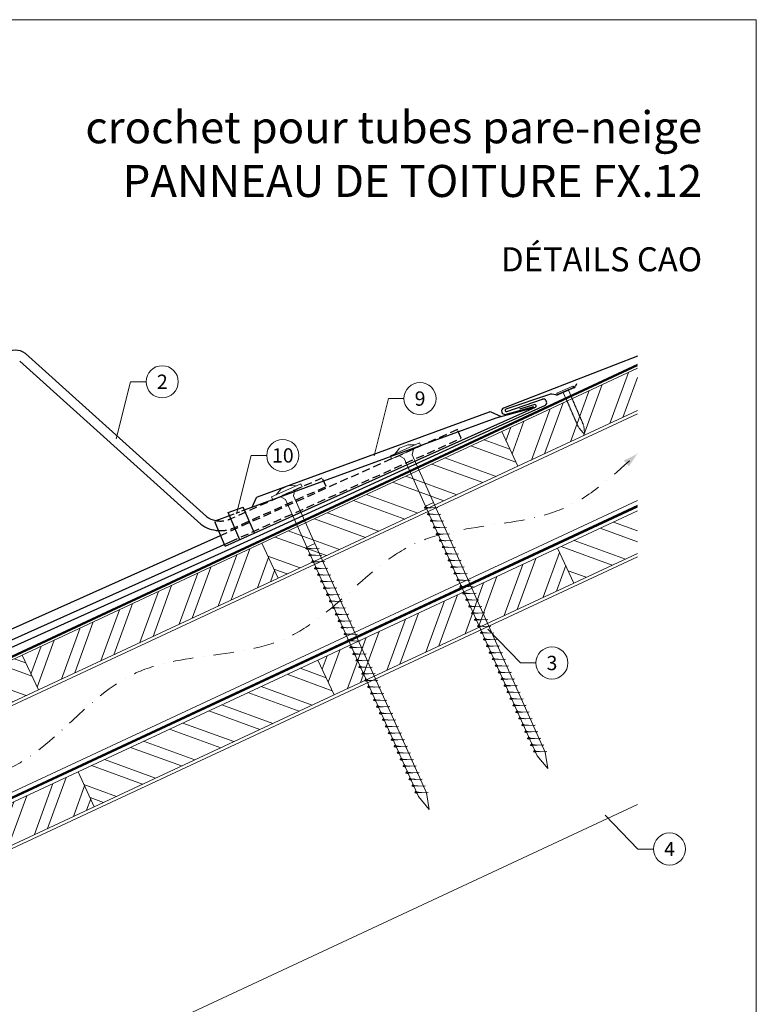
# Model space of a CAD drawing. Units: millimetres. Extents: x -19674 to 47920, y 0 to 4832.
# Drawn here: x 43721 to 44180, y 425 to 1039 of the extents above; entities that cross this region are included whole.
import ezdxf
from ezdxf.enums import TextEntityAlignment as Align

# ---------------------------------------------------------------- set-up
doc = ezdxf.new("R2010")
doc.units = ezdxf.units.MM
for name, pattern in [('GESTRICHELT', [0.75, 0.5, -0.25]), ('STRICHPUNKT', [25.4, 12.7, -6.35, 0, -6.35]), ('Trennlage', [30, 12, -18])]:
    doc.linetypes.add(name, pattern=pattern)
for name, color, linetype, lineweight, true_color in [('01_PREFA-Dachprodukt', 7, 'Continuous', 25, 0xe1000f), ('02_Kantteile', 7, 'Continuous', 25, 0xff7f7f), ('02_Nägel', 7, 'Continuous', 15, 0xff7f7f), ('04_Trennlage', 7, 'Continuous', 25, 0x505f69), ('04_Trennlage_Linie', 7, 'Continuous', 0, 0x505f69), ('04_Unterdach', 7, 'Continuous', 25, 0x505f69), ('04_Unterdach_Linie', 7, 'Continuous', 0, 0x505f69), ('06_Holz', 7, 'Continuous', 15, 0x8296a0), ('06_Holzschfraffur', 7, 'Continuous', 13, 0xdce6eb), ('08_Bemassung', 7, 'Continuous', 5, 0x505f69), ('09_Luft', 7, 'Continuous', 5, 0x8296a0), ('10_Blattrahmen', 7, 'Continuous', 20, 0x000000), ('99_Text_1_DE', 7, 'Continuous', 25, 0xe1000f)]:
    doc.layers.add(name, color=color, linetype=linetype, lineweight=lineweight, true_color=true_color)
doc.layers.add('99_Text_2_DE', color=7, linetype='Continuous')
doc.styles.add('Arial', font='arial.ttf')
doc.styles.add('PREFA_Standard', font='arial.ttf', dxfattribs={"height": 20})
pattern_1 = [(70, (36402.25, -2557.27), (-17.901144, 6.515484), []), (70, (36410.389, -2553.474), (-17.901144, 6.515484), [])]
pattern_2 = [(340, (36402.25, -2557.27), (6.515484, 17.901144), []), (340, (36406.045, -2565.408), (6.515484, 17.901144), [])]
pattern_3 = [(340, (36516.925, -2414.712), (6.515484, 17.901144), []), (340, (36520.72, -2422.851), (6.515484, 17.901144), [])]
pattern_4 = [(70, (36516.925, -2414.712), (-17.901144, 6.515484), []), (70, (36525.064, -2410.917), (-17.901144, 6.515484), [])]

# ---------------------------------------------------------------- blocks, each defined once
blk = doc.blocks.new('A$C4BAB4951')
for p, q in [((-23.67, -0.01), (-23.67, 0.01)), ((-23.39, 0.39), (-20.4, 1.28)), ((-20.32, 1.29), (-19.6, 1.35)), ((-3.67, 1.5), (-0.4, 1.5)), ((-0.4, 1.5), (0, 2)), ((-0.4, -1.5), (-0.4, 1.5)), ((0, -4.3), (0, 4.3)), ((0.7, -4.3), (0.7, 4.3)), ((-23.39, -0.39), (-20.4, -1.28)), ((-20.32, -1.29), (-19.6, -1.35)), ((-3.67, -1.5), (-0.4, -1.5)), ((-0.4, -1.5), (0, -2))]:
    blk.add_line(p, q)
at = {"extrusion": (0, 0, -1)}
for centre, radius, start, end in [((23.27, 0.01), 0.4, 360, 73.5064), ((20.28, 0.9), 0.4, 73.5064, 85.188), ((19.6, 1.91), 0.553, 244.5196, 270), ((18.58, -0.22), 1.8, 64.5196, 71.6711), ((19.1, 1.33), 0.17, 71.6711, 153.7368), ((18.86, 1.45), 0.0923, 267.8027, 333.7368), ((18.86, 1.91), 0.552, 244.5057, 269.6735), ((17.85, -0.22), 1.8, 64.5196, 71.6711), ((18.36, 1.33), 0.17, 71.6711, 153.7368), ((18.13, 1.45), 0.0923, 267.8027, 333.7368), ((18.13, 1.91), 0.551, 244.4964, 269.3324), ((17.12, -0.22), 1.8, 64.5196, 71.6711), ((17.63, 1.33), 0.17, 71.6711, 153.7368), ((17.39, 1.45), 0.0923, 267.8027, 333.7368), ((17.39, 1.91), 0.552, 244.5062, 269.673), ((16.38, -0.22), 1.8, 64.5196, 71.6711), ((16.89, 1.33), 0.17, 71.6711, 153.7368), ((16.66, 1.45), 0.0923, 267.8027, 333.7368), ((16.66, 1.91), 0.551, 244.4964, 269.3324), ((15.65, -0.22), 1.8, 64.5196, 71.6711), ((16.16, 1.33), 0.17, 71.6711, 153.7368), ((15.93, 1.45), 0.0923, 267.8027, 333.7368), ((15.93, 1.91), 0.552, 244.5057, 269.6735), ((14.91, -0.22), 1.8, 64.5196, 71.6711), ((15.43, 1.33), 0.17, 71.6711, 153.7368), ((15.19, 1.45), 0.0923, 267.8027, 333.7368), ((15.19, 1.91), 0.551, 244.4964, 269.3324), ((14.18, -0.22), 1.8, 64.5196, 71.6711), ((14.69, 1.33), 0.17, 71.6711, 153.7368), ((14.46, 1.45), 0.0923, 267.8027, 333.7368), ((14.46, 1.91), 0.552, 244.5057, 269.6735), ((13.45, -0.22), 1.8, 64.5196, 71.6711), ((13.96, 1.33), 0.17, 71.6711, 153.7368), ((13.72, 1.45), 0.0923, 267.8027, 333.7368), ((13.73, 1.91), 0.551, 244.4964, 269.3324), ((12.71, -0.22), 1.8, 64.5196, 71.6711), ((13.23, 1.33), 0.17, 71.6711, 153.7368), ((12.99, 1.45), 0.0923, 267.8027, 333.7368), ((12.99, 1.91), 0.552, 244.5057, 269.6735), ((11.98, -0.22), 1.8, 64.5196, 71.6711), ((12.49, 1.33), 0.17, 71.6711, 153.7368), ((12.26, 1.45), 0.0923, 267.8027, 333.7368), ((12.25, 1.92), 0.57, 244.7073, 270.3706), ((11.23, -0.22), 1.8, 64.5196, 71.6711), ((11.74, 1.33), 0.17, 71.6711, 153.7368), ((11.51, 1.45), 0.0923, 267.8027, 333.7368), ((11.51, 1.91), 0.551, 244.4964, 269.3324), ((10.5, -0.22), 1.8, 64.5196, 71.6711), ((11.01, 1.33), 0.17, 71.6711, 153.7368), ((10.78, 1.45), 0.0923, 267.8027, 333.7368), ((10.78, 1.91), 0.552, 244.5057, 269.6735), ((9.76, -0.22), 1.8, 64.5196, 71.6711), ((10.28, 1.33), 0.17, 71.6711, 153.7368), ((10.04, 1.45), 0.0923, 267.8027, 333.7368), ((10.04, 1.91), 0.551, 244.4964, 269.3324), ((9.03, -0.22), 1.8, 64.5196, 71.6711), ((9.54, 1.33), 0.17, 71.6711, 153.7368), ((9.31, 1.45), 0.0923, 267.8027, 333.7368), ((9.31, 1.91), 0.552, 244.5062, 269.673), ((8.29, -0.22), 1.8, 64.5196, 71.6711), ((8.81, 1.33), 0.17, 71.6711, 153.7368), ((8.57, 1.45), 0.0923, 267.8027, 333.7368), ((8.58, 1.91), 0.551, 244.4984, 269.3304), ((7.56, -0.22), 1.8, 64.5196, 71.6711), ((8.08, 1.33), 0.17, 71.6711, 153.7368), ((7.84, 1.45), 0.0923, 267.8027, 333.7368), ((7.84, 1.91), 0.552, 244.5057, 269.6735), ((6.83, -0.22), 1.8, 64.5196, 71.6711), ((7.34, 1.33), 0.17, 71.6711, 153.7368), ((7.11, 1.45), 0.0923, 267.8027, 333.7368), ((7.11, 1.91), 0.551, 244.4964, 269.3324), ((6.1, -0.22), 1.8, 64.5196, 71.6711), ((6.61, 1.33), 0.17, 71.6711, 153.7368), ((6.37, 1.45), 0.0923, 267.8027, 333.7368), ((6.37, 1.91), 0.552, 244.5057, 269.6735), ((5.36, -0.22), 1.8, 64.5196, 71.6711), ((5.87, 1.33), 0.17, 71.6711, 153.7368), ((5.64, 1.45), 0.0923, 267.8027, 333.7368), ((5.64, 1.91), 0.552, 244.5057, 269.6735), ((4.62, -0.22), 1.8, 64.5196, 71.6711), ((5.14, 1.33), 0.17, 71.6711, 153.7368), ((4.9, 1.45), 0.0923, 267.8027, 333.7368), ((4.91, 1.9), 0.551, 244.4964, 269.3324), ((3.89, -0.22), 1.8, 64.5196, 71.6711), ((4.41, 1.33), 0.17, 71.6711, 153.7368), ((4.17, 1.45), 0.0923, 267.8027, 333.7368), ((4.17, 1.91), 0.552, 244.5057, 269.6735), ((3.16, -0.22), 1.8, 64.5196, 71.6711), ((3.67, 1.33), 0.17, 71.6711, 90), ((-0.35, 4.3), 0.35, 0, 180), ((23.27, -0.01), 0.4, 286.4936, 0), ((20.28, -0.9), 0.4, 274.812, 286.4936), ((19.6, -1.91), 0.553, 90, 115.4804), ((18.58, 0.22), 1.8, 288.3289, 295.4804), ((19.1, -1.33), 0.17, 206.2632, 288.3289), ((18.86, -1.45), 0.0923, 26.2632, 92.1973), ((18.86, -1.91), 0.552, 90.3265, 115.4943), ((17.85, 0.22), 1.8, 288.3289, 295.4804), ((18.36, -1.33), 0.17, 206.2632, 288.3289), ((18.13, -1.45), 0.0923, 26.2632, 92.1973), ((18.13, -1.91), 0.551, 90.6676, 115.5036), ((17.12, 0.22), 1.8, 288.3289, 295.4804), ((17.63, -1.33), 0.17, 206.2632, 288.3289), ((17.39, -1.45), 0.0923, 26.2632, 92.1973), ((17.39, -1.91), 0.552, 90.327, 115.4938), ((16.38, 0.22), 1.8, 288.3289, 295.4804), ((16.89, -1.33), 0.17, 206.2632, 288.3289), ((16.66, -1.45), 0.0923, 26.2632, 92.1973), ((16.66, -1.91), 0.551, 90.6676, 115.5036), ((15.65, 0.22), 1.8, 288.3289, 295.4804), ((16.16, -1.33), 0.17, 206.2632, 288.3289), ((15.93, -1.45), 0.0923, 26.2632, 92.1973), ((15.93, -1.91), 0.552, 90.3265, 115.4943), ((14.91, 0.22), 1.8, 288.3289, 295.4804), ((15.43, -1.33), 0.17, 206.2632, 288.3289), ((15.19, -1.45), 0.0923, 26.2632, 92.1973), ((15.19, -1.91), 0.551, 90.6676, 115.5036), ((14.18, 0.22), 1.8, 288.3289, 295.4804), ((14.69, -1.33), 0.17, 206.2632, 288.3289), ((14.46, -1.45), 0.0923, 26.2632, 92.1973), ((14.46, -1.91), 0.552, 90.3265, 115.4943), ((13.45, 0.22), 1.8, 288.3289, 295.4804), ((13.96, -1.33), 0.17, 206.2632, 288.3289), ((13.72, -1.45), 0.0923, 26.2632, 92.1973), ((13.73, -1.91), 0.551, 90.6676, 115.5036), ((12.71, 0.22), 1.8, 288.3289, 295.4804), ((13.23, -1.33), 0.17, 206.2632, 288.3289), ((12.99, -1.45), 0.0923, 26.2632, 92.1973), ((12.99, -1.91), 0.552, 90.3265, 115.4943), ((11.98, 0.22), 1.8, 288.3289, 295.4804), ((12.49, -1.33), 0.17, 206.2632, 288.3289), ((12.26, -1.45), 0.0923, 26.2632, 92.1973), ((12.25, -1.92), 0.57, 89.6294, 115.2927), ((11.23, 0.22), 1.8, 288.3289, 295.4804), ((11.74, -1.33), 0.17, 206.2632, 288.3289), ((11.51, -1.45), 0.0923, 26.2632, 92.1973), ((11.51, -1.91), 0.551, 90.6676, 115.5036), ((10.5, 0.22), 1.8, 288.3289, 295.4804), ((11.01, -1.33), 0.17, 206.2632, 288.3289), ((10.78, -1.45), 0.0923, 26.2632, 92.1973), ((10.78, -1.91), 0.552, 90.3265, 115.4943), ((9.76, 0.22), 1.8, 288.3289, 295.4804), ((10.28, -1.33), 0.17, 206.2632, 288.3289), ((10.04, -1.45), 0.0923, 26.2632, 92.1973), ((10.04, -1.91), 0.551, 90.6676, 115.5036), ((9.03, 0.22), 1.8, 288.3289, 295.4804), ((9.54, -1.33), 0.17, 206.2632, 288.3289), ((9.31, -1.45), 0.0923, 26.2632, 92.1973), ((9.31, -1.91), 0.552, 90.327, 115.4938), ((8.29, 0.22), 1.8, 288.3289, 295.4804), ((8.81, -1.33), 0.17, 206.2632, 288.3289), ((8.57, -1.45), 0.0923, 26.2632, 92.1973), ((8.58, -1.91), 0.551, 90.6696, 115.5016), ((7.56, 0.22), 1.8, 288.3289, 295.4804), ((8.08, -1.33), 0.17, 206.2632, 288.3289), ((7.84, -1.45), 0.0923, 26.2632, 92.1973), ((7.84, -1.91), 0.552, 90.3265, 115.4943), ((6.83, 0.22), 1.8, 288.3289, 295.4804), ((7.34, -1.33), 0.17, 206.2632, 288.3289), ((7.11, -1.45), 0.0923, 26.2632, 92.1973), ((7.11, -1.91), 0.551, 90.6676, 115.5036), ((6.1, 0.22), 1.8, 288.3289, 295.4804), ((6.61, -1.33), 0.17, 206.2632, 288.3289), ((6.37, -1.45), 0.0923, 26.2632, 92.1973), ((6.37, -1.91), 0.552, 90.3265, 115.4943), ((5.36, 0.22), 1.8, 288.3289, 295.4804), ((5.87, -1.33), 0.17, 206.2632, 288.3289), ((5.64, -1.45), 0.0923, 26.2632, 92.1973), ((5.64, -1.91), 0.552, 90.3265, 115.4943), ((4.62, 0.22), 1.8, 288.3289, 295.4804), ((5.14, -1.33), 0.17, 206.2632, 288.3289), ((4.9, -1.45), 0.0923, 26.2632, 92.1973), ((4.91, -1.9), 0.551, 90.6676, 115.5036), ((3.89, 0.22), 1.8, 288.3289, 295.4804), ((4.41, -1.33), 0.17, 206.2632, 288.3289), ((4.17, -1.45), 0.0923, 26.2632, 92.1973), ((4.17, -1.91), 0.552, 90.3265, 115.4943), ((3.16, 0.22), 1.8, 288.3289, 295.4804), ((3.67, -1.33), 0.17, 270, 288.3289), ((-0.35, -4.3), 0.35, 180, 360)]:
    blk.add_arc(centre, radius, start, end, dxfattribs=at)
blk = doc.blocks.new('A$C27BE4F82')
at = {"layer": '02_Nägel'}
for p, q in [((8.22, 6.04), (-9.91, -2.41)), ((9.06, 4.23), (-9.06, -4.23)), ((-7.19, -1.15), (-4.18, 2.46)), ((-4.18, 2.46), (0.8, 4.79)), ((5.5, 4.77), (0.8, 4.79)), ((9.06, 4.23), (8.22, 6.04)), ((-9.06, -4.23), (-9.91, -2.41)), ((20.16, -34.12), (11.87, -34.56)), ((11.87, -34.56), (13.27, -34.97)), ((12.55, -33.41), (17.53, -31.09)), ((20.16, -34.12), (19.15, -34.56)), ((22.06, -38.2), (13.77, -38.64)), ((13.77, -38.64), (15.17, -39.05)), ((23.96, -42.28), (15.67, -42.72)), ((15.67, -42.72), (17.08, -43.13)), ((22.06, -38.2), (21.05, -38.64)), ((23.96, -42.28), (22.95, -42.72)), ((25.86, -46.36), (17.57, -46.8)), ((17.57, -46.8), (18.98, -47.2)), ((25.86, -46.36), (24.85, -46.79)), ((27.77, -50.43), (19.48, -50.88)), ((19.48, -50.88), (20.88, -51.28)), ((29.67, -54.51), (21.38, -54.95)), ((21.38, -54.95), (22.78, -55.36)), ((27.77, -50.43), (26.76, -50.87)), ((29.67, -54.51), (28.66, -54.95)), ((31.57, -58.59), (23.28, -59.03)), ((23.28, -59.03), (24.68, -59.44)), ((31.57, -58.59), (30.56, -59.03)), ((33.47, -62.67), (25.18, -63.11)), ((25.18, -63.11), (26.58, -63.52)), ((35.37, -66.75), (27.08, -67.19)), ((27.08, -67.19), (28.49, -67.6)), ((33.47, -62.67), (32.46, -63.11)), ((35.37, -66.75), (34.36, -67.19)), ((37.27, -70.83), (28.98, -71.27)), ((28.98, -71.27), (30.39, -71.68)), ((37.27, -70.83), (36.27, -71.26)), ((39.18, -74.9), (30.89, -75.35)), ((30.89, -75.35), (32.29, -75.75)), ((41.08, -78.98), (32.79, -79.42)), ((32.79, -79.42), (34.19, -79.83)), ((39.18, -74.9), (38.17, -75.34)), ((41.08, -78.98), (40.07, -79.42)), ((42.98, -83.06), (34.69, -83.5)), ((34.69, -83.5), (36.09, -83.91)), ((42.98, -83.06), (41.97, -83.5)), ((44.88, -87.14), (36.59, -87.58)), ((36.59, -87.58), (38, -87.99)), ((46.78, -91.22), (38.49, -91.66)), ((38.49, -91.66), (39.9, -92.07)), ((44.88, -87.14), (43.87, -87.58)), ((46.78, -91.22), (45.77, -91.66)), ((48.69, -95.3), (40.4, -95.74)), ((40.4, -95.74), (41.8, -96.15)), ((48.69, -95.3), (47.45, -95.84)), ((50.59, -99.38), (42.3, -99.82)), ((42.3, -99.82), (43.7, -100.23)), ((52.49, -103.46), (44.2, -103.9)), ((44.2, -103.9), (45.61, -104.31)), ((50.59, -99.38), (49.35, -99.92)), ((52.49, -103.46), (51.26, -104.01)), ((54.4, -107.55), (46.11, -107.99)), ((46.11, -107.99), (47.51, -108.4)), ((54.4, -107.55), (53.16, -108.09)), ((56.3, -111.63), (48.01, -112.07)), ((48.01, -112.07), (49.42, -112.48)), ((58.21, -115.71), (49.92, -116.15)), ((49.92, -116.15), (51.32, -116.56)), ((56.3, -111.63), (55.06, -112.17)), ((58.21, -115.71), (56.97, -116.26)), ((60.11, -119.8), (51.82, -120.24)), ((51.82, -120.24), (53.22, -120.65)), ((60.11, -119.8), (58.87, -120.34)), ((62.01, -123.88), (53.72, -124.32)), ((53.72, -124.32), (55.13, -124.73)), ((63.92, -127.96), (55.63, -128.4)), ((55.63, -128.4), (57.03, -128.81)), ((62.01, -123.88), (60.78, -124.42)), ((63.92, -127.96), (62.68, -128.51)), ((65.82, -132.05), (57.53, -132.49)), ((57.53, -132.49), (58.94, -132.9)), ((65.82, -132.05), (64.59, -132.59)), ((67.73, -136.13), (59.44, -136.57)), ((59.44, -136.57), (60.84, -136.98)), ((69.63, -140.21), (61.34, -140.65)), ((61.34, -140.65), (62.74, -141.06)), ((67.73, -136.13), (66.49, -136.67)), ((69.63, -140.21), (68.39, -140.76)), ((71.53, -144.3), (63.24, -144.74)), ((63.24, -144.74), (64.65, -145.15)), ((71.53, -144.3), (70.3, -144.84)), ((73.44, -148.38), (65.15, -148.82)), ((65.15, -148.82), (66.55, -149.23)), ((75.34, -152.46), (67.05, -152.9)), ((67.05, -152.9), (68.46, -153.31)), ((73.44, -148.38), (72.2, -148.92)), ((75.34, -152.46), (74.11, -153.01)), ((77.25, -156.55), (68.96, -156.99)), ((68.96, -156.99), (70.36, -157.4)), ((77.25, -156.55), (76.01, -157.09)), ((79.15, -160.63), (70.86, -161.07)), ((70.86, -161.07), (72.26, -161.48)), ((81.06, -164.71), (72.76, -165.15)), ((72.76, -165.15), (74.17, -165.56)), ((79.15, -160.63), (77.91, -161.17)), ((81.06, -164.71), (79.82, -165.26)), ((82.96, -168.8), (74.67, -169.24)), ((74.67, -169.24), (76.07, -169.65)), ((82.96, -168.8), (81.72, -169.34)), ((84.86, -172.88), (76.57, -173.32)), ((76.57, -173.32), (77.98, -173.73)), ((86.77, -176.96), (78.48, -177.4)), ((78.48, -177.4), (79.88, -177.81)), ((84.86, -172.88), (83.63, -173.42)), ((86.77, -176.96), (85.53, -177.51)), ((88.67, -181.05), (80.38, -181.49)), ((80.38, -181.49), (81.78, -181.9)), ((88.67, -181.05), (87.43, -181.59)), ((90.58, -185.13), (82.28, -185.57)), ((82.28, -185.57), (83.69, -185.98)), ((90.58, -185.13), (89.34, -185.67))]:
    blk.add_line(p, q, dxfattribs=at)
blk.add_lwpolyline([(-4.53, -2.11), (-1.22, -3.88), (84.57, -187.86), (91.29, -195.76), (89.55, -185.54), (3.76, -1.56), (4.53, 2.11)], dxfattribs=at)
for points, knots in [([(11.87, -34.56), (11.87, -34.53), (11.91, -34.36), (12.17, -34.12), (12.37, -33.76), (12.49, -33.52), (12.55, -33.41)], [0, 0, 0, 0, 0.082203, 0.539374, 0.976579, 1.340507, 1.340507, 1.340507, 1.340507]), ([(16.05, -34.34), (15.78, -34.33), (15.13, -34.29), (14.31, -34.26), (13.59, -34.19), (13.1, -34.14), (12.79, -33.79), (12.64, -33.55), (12.55, -33.41)], [0, 0, 0, 0, 0.807132, 1.941076, 2.468548, 2.994605, 3.325425, 3.836004, 3.836004, 3.836004, 3.836004]), ([(13.77, -38.64), (13.78, -38.61), (13.81, -38.44), (14.07, -38.2), (14.27, -37.84), (14.39, -37.6), (14.45, -37.49)], [0, 0, 0, 0, 0.082203, 0.539374, 0.976579, 1.340507, 1.340507, 1.340507, 1.340507]), ([(17.95, -38.42), (17.68, -38.4), (17.04, -38.37), (16.21, -38.33), (15.49, -38.27), (15, -38.22), (14.69, -37.86), (14.54, -37.63), (14.45, -37.49)], [0, 0, 0, 0, 0.807132, 1.941076, 2.468548, 2.994605, 3.325425, 3.836004, 3.836004, 3.836004, 3.836004]), ([(15.67, -42.72), (15.68, -42.69), (15.72, -42.51), (15.97, -42.28), (16.17, -41.91), (16.29, -41.68), (16.35, -41.57)], [0, 0, 0, 0, 0.082203, 0.539374, 0.976579, 1.340507, 1.340507, 1.340507, 1.340507]), ([(19.85, -42.5), (19.58, -42.48), (18.94, -42.45), (18.11, -42.41), (17.4, -42.35), (16.91, -42.3), (16.59, -41.94), (16.44, -41.71), (16.35, -41.57)], [0, 0, 0, 0, 0.807132, 1.941076, 2.468548, 2.994605, 3.325425, 3.836004, 3.836004, 3.836004, 3.836004]), ([(17.57, -46.8), (17.58, -46.77), (17.62, -46.59), (17.87, -46.36), (18.08, -45.99), (18.2, -45.75), (18.25, -45.65)], [0, 0, 0, 0, 0.082203, 0.539374, 0.976579, 1.340507, 1.340507, 1.340507, 1.340507]), ([(21.75, -46.57), (21.48, -46.56), (20.84, -46.53), (20.01, -46.49), (19.3, -46.43), (18.81, -46.38), (18.5, -46.02), (18.34, -45.79), (18.25, -45.65)], [0, 0, 0, 0, 0.807132, 1.941076, 2.468548, 2.994605, 3.325425, 3.836004, 3.836004, 3.836004, 3.836004]), ([(19.48, -50.88), (19.48, -50.85), (19.52, -50.67), (19.78, -50.44), (19.98, -50.07), (20.1, -49.83), (20.15, -49.72)], [0, 0, 0, 0, 0.082203, 0.539374, 0.976579, 1.340507, 1.340507, 1.340507, 1.340507]), ([(23.66, -50.65), (23.39, -50.64), (22.74, -50.61), (21.91, -50.57), (21.2, -50.51), (20.71, -50.45), (20.4, -50.1), (20.24, -49.87), (20.15, -49.72)], [0, 0, 0, 0, 0.807132, 1.941076, 2.468548, 2.994605, 3.325425, 3.836004, 3.836004, 3.836004, 3.836004]), ([(21.38, -54.95), (21.38, -54.93), (21.42, -54.75), (21.68, -54.52), (21.88, -54.15), (22, -53.91), (22.05, -53.8)], [0, 0, 0, 0, 0.082203, 0.539374, 0.976579, 1.340507, 1.340507, 1.340507, 1.340507]), ([(25.56, -54.73), (25.29, -54.72), (24.64, -54.69), (23.82, -54.65), (23.1, -54.58), (22.61, -54.53), (22.3, -54.18), (22.15, -53.94), (22.05, -53.8)], [0, 0, 0, 0, 0.807132, 1.941076, 2.468548, 2.994605, 3.325425, 3.836004, 3.836004, 3.836004, 3.836004]), ([(23.28, -59.03), (23.28, -59), (23.32, -58.83), (23.58, -58.59), (23.78, -58.23), (23.9, -57.99), (23.96, -57.88)], [0, 0, 0, 0, 0.082203, 0.539374, 0.976579, 1.340507, 1.340507, 1.340507, 1.340507]), ([(27.46, -58.81), (27.19, -58.8), (26.54, -58.76), (25.72, -58.73), (25, -58.66), (24.51, -58.61), (24.2, -58.26), (24.05, -58.02), (23.96, -57.88)], [0, 0, 0, 0, 0.807132, 1.941076, 2.468548, 2.994605, 3.325425, 3.836004, 3.836004, 3.836004, 3.836004]), ([(25.18, -63.11), (25.19, -63.08), (25.23, -62.91), (25.48, -62.67), (25.68, -62.31), (25.8, -62.07), (25.86, -61.96)], [0, 0, 0, 0, 0.082203, 0.539374, 0.976579, 1.340507, 1.340507, 1.340507, 1.340507]), ([(29.36, -62.89), (29.09, -62.87), (28.45, -62.84), (27.62, -62.8), (26.9, -62.74), (26.42, -62.69), (26.1, -62.33), (25.95, -62.1), (25.86, -61.96)], [0, 0, 0, 0, 0.807132, 1.941076, 2.468548, 2.994605, 3.325425, 3.836004, 3.836004, 3.836004, 3.836004]), ([(27.08, -67.19), (27.09, -67.16), (27.13, -66.98), (27.38, -66.75), (27.58, -66.39), (27.71, -66.15), (27.76, -66.04)], [0, 0, 0, 0, 0.082203, 0.539374, 0.976579, 1.340507, 1.340507, 1.340507, 1.340507]), ([(31.26, -66.97), (30.99, -66.95), (30.35, -66.92), (29.52, -66.88), (28.81, -66.82), (28.32, -66.77), (28, -66.41), (27.85, -66.18), (27.76, -66.04)], [0, 0, 0, 0, 0.807132, 1.941076, 2.468548, 2.994605, 3.325425, 3.836004, 3.836004, 3.836004, 3.836004]), ([(28.98, -71.27), (28.99, -71.24), (29.03, -71.06), (29.28, -70.83), (29.49, -70.46), (29.61, -70.22), (29.66, -70.12)], [0, 0, 0, 0, 0.082203, 0.539374, 0.976579, 1.340507, 1.340507, 1.340507, 1.340507]), ([(33.16, -71.04), (32.9, -71.03), (32.25, -71), (31.42, -70.96), (30.71, -70.9), (30.22, -70.85), (29.91, -70.49), (29.75, -70.26), (29.66, -70.12)], [0, 0, 0, 0, 0.807132, 1.941076, 2.468548, 2.994605, 3.325425, 3.836004, 3.836004, 3.836004, 3.836004]), ([(30.89, -75.35), (30.89, -75.32), (30.93, -75.14), (31.19, -74.91), (31.39, -74.54), (31.51, -74.3), (31.56, -74.19)], [0, 0, 0, 0, 0.082203, 0.539374, 0.976579, 1.340507, 1.340507, 1.340507, 1.340507]), ([(35.07, -75.12), (34.8, -75.11), (34.15, -75.08), (33.32, -75.04), (32.61, -74.98), (32.12, -74.92), (31.81, -74.57), (31.66, -74.34), (31.56, -74.19)], [0, 0, 0, 0, 0.807132, 1.941076, 2.468548, 2.994605, 3.325425, 3.836004, 3.836004, 3.836004, 3.836004]), ([(32.79, -79.42), (32.79, -79.4), (32.83, -79.22), (33.09, -78.99), (33.29, -78.62), (33.41, -78.38), (33.47, -78.27)], [0, 0, 0, 0, 0.082203, 0.539374, 0.976579, 1.340507, 1.340507, 1.340507, 1.340507]), ([(36.97, -79.2), (36.7, -79.19), (36.05, -79.16), (35.23, -79.12), (34.51, -79.05), (34.02, -79), (33.71, -78.65), (33.56, -78.41), (33.47, -78.27)], [0, 0, 0, 0, 0.807132, 1.941076, 2.468548, 2.994605, 3.325425, 3.836004, 3.836004, 3.836004, 3.836004]), ([(34.69, -83.5), (34.7, -83.48), (34.73, -83.3), (34.99, -83.06), (35.19, -82.7), (35.31, -82.46), (35.37, -82.35)], [0, 0, 0, 0, 0.082203, 0.539374, 0.976579, 1.340507, 1.340507, 1.340507, 1.340507]), ([(38.87, -83.28), (38.6, -83.27), (37.96, -83.23), (37.13, -83.2), (36.41, -83.13), (35.92, -83.08), (35.61, -82.73), (35.46, -82.49), (35.37, -82.35)], [0, 0, 0, 0, 0.807132, 1.941076, 2.468548, 2.994605, 3.325425, 3.836004, 3.836004, 3.836004, 3.836004]), ([(36.59, -87.58), (36.6, -87.55), (36.64, -87.38), (36.89, -87.14), (37.09, -86.78), (37.21, -86.54), (37.27, -86.43)], [0, 0, 0, 0, 0.082203, 0.539374, 0.976579, 1.340507, 1.340507, 1.340507, 1.340507]), ([(40.77, -87.36), (40.5, -87.34), (39.86, -87.31), (39.03, -87.27), (38.31, -87.21), (37.83, -87.16), (37.51, -86.8), (37.36, -86.57), (37.27, -86.43)], [0, 0, 0, 0, 0.807132, 1.941076, 2.468548, 2.994605, 3.325425, 3.836004, 3.836004, 3.836004, 3.836004]), ([(38.49, -91.66), (38.5, -91.63), (38.54, -91.46), (38.79, -91.22), (39, -90.86), (39.12, -90.62), (39.17, -90.51)], [0, 0, 0, 0, 0.082203, 0.539374, 0.976579, 1.340507, 1.340507, 1.340507, 1.340507]), ([(42.67, -91.44), (42.4, -91.42), (41.76, -91.39), (40.93, -91.35), (40.22, -91.29), (39.73, -91.24), (39.41, -90.88), (39.26, -90.65), (39.17, -90.51)], [0, 0, 0, 0, 0.807132, 1.941076, 2.468548, 2.994605, 3.325425, 3.836004, 3.836004, 3.836004, 3.836004]), ([(40.4, -95.74), (40.4, -95.71), (40.44, -95.53), (40.69, -95.3), (40.9, -94.93), (41.02, -94.7), (41.07, -94.59)], [0, 0, 0, 0, 0.082203, 0.539374, 0.976579, 1.340507, 1.340507, 1.340507, 1.340507]), ([(44.57, -95.52), (44.31, -95.5), (43.66, -95.47), (42.83, -95.43), (42.12, -95.37), (41.63, -95.32), (41.32, -94.96), (41.16, -94.73), (41.07, -94.59)], [0, 0, 0, 0, 0.807132, 1.941076, 2.468548, 2.994605, 3.325425, 3.836004, 3.836004, 3.836004, 3.836004]), ([(42.3, -99.82), (42.31, -99.79), (42.34, -99.62), (42.6, -99.38), (42.8, -99.02), (42.92, -98.78), (42.98, -98.67)], [0, 0, 0, 0, 0.082203, 0.539374, 0.976579, 1.340507, 1.340507, 1.340507, 1.340507]), ([(46.48, -99.6), (46.21, -99.59), (45.56, -99.55), (44.74, -99.51), (44.02, -99.45), (43.53, -99.4), (43.22, -99.04), (43.07, -98.81), (42.98, -98.67)], [0, 0, 0, 0, 0.807132, 1.941076, 2.468548, 2.994605, 3.325425, 3.836004, 3.836004, 3.836004, 3.836004]), ([(44.2, -103.9), (44.21, -103.88), (44.25, -103.7), (44.5, -103.47), (44.71, -103.1), (44.83, -102.86), (44.88, -102.75)], [0, 0, 0, 0, 0.082203, 0.539374, 0.976579, 1.340507, 1.340507, 1.340507, 1.340507]), ([(48.38, -103.68), (48.11, -103.67), (47.47, -103.64), (46.64, -103.6), (45.93, -103.53), (45.44, -103.48), (45.12, -103.13), (44.97, -102.89), (44.88, -102.75)], [0, 0, 0, 0, 0.807132, 1.941076, 2.468548, 2.994605, 3.325425, 3.836004, 3.836004, 3.836004, 3.836004]), ([(46.11, -107.99), (46.11, -107.96), (46.15, -107.78), (46.41, -107.55), (46.61, -107.18), (46.73, -106.95), (46.78, -106.84)], [0, 0, 0, 0, 0.082203, 0.539374, 0.976579, 1.340507, 1.340507, 1.340507, 1.340507]), ([(50.29, -107.77), (50.02, -107.75), (49.37, -107.72), (48.55, -107.68), (47.83, -107.62), (47.34, -107.57), (47.03, -107.21), (46.88, -106.98), (46.78, -106.84)], [0, 0, 0, 0, 0.807132, 1.941076, 2.468548, 2.994605, 3.325425, 3.836004, 3.836004, 3.836004, 3.836004]), ([(48.01, -112.07), (48.02, -112.04), (48.06, -111.87), (48.31, -111.63), (48.51, -111.27), (48.63, -111.03), (48.69, -110.92)], [0, 0, 0, 0, 0.082203, 0.539374, 0.976579, 1.340507, 1.340507, 1.340507, 1.340507]), ([(52.19, -111.85), (51.92, -111.84), (51.28, -111.8), (50.45, -111.76), (49.73, -111.7), (49.25, -111.65), (48.93, -111.29), (48.78, -111.06), (48.69, -110.92)], [0, 0, 0, 0, 0.807132, 1.941076, 2.468548, 2.994605, 3.325425, 3.836004, 3.836004, 3.836004, 3.836004]), ([(49.92, -116.15), (49.92, -116.13), (49.96, -115.95), (50.22, -115.72), (50.42, -115.35), (50.54, -115.11), (50.59, -115)], [0, 0, 0, 0, 0.082203, 0.539374, 0.976579, 1.340507, 1.340507, 1.340507, 1.340507]), ([(54.1, -115.93), (53.83, -115.92), (53.18, -115.89), (52.35, -115.85), (51.64, -115.78), (51.15, -115.73), (50.84, -115.38), (50.68, -115.14), (50.59, -115)], [0, 0, 0, 0, 0.807132, 1.941076, 2.468548, 2.994605, 3.325425, 3.836004, 3.836004, 3.836004, 3.836004]), ([(51.82, -120.24), (51.83, -120.21), (51.86, -120.03), (52.12, -119.8), (52.32, -119.43), (52.44, -119.2), (52.5, -119.09)], [0, 0, 0, 0, 0.082203, 0.539374, 0.976579, 1.340507, 1.340507, 1.340507, 1.340507]), ([(56, -120.02), (55.73, -120), (55.09, -119.97), (54.26, -119.93), (53.54, -119.87), (53.05, -119.82), (52.74, -119.46), (52.59, -119.23), (52.5, -119.09)], [0, 0, 0, 0, 0.807132, 1.941076, 2.468548, 2.994605, 3.325425, 3.836004, 3.836004, 3.836004, 3.836004]), ([(53.72, -124.32), (53.73, -124.29), (53.77, -124.12), (54.02, -123.88), (54.23, -123.52), (54.35, -123.28), (54.4, -123.17)], [0, 0, 0, 0, 0.082203, 0.539374, 0.976579, 1.340507, 1.340507, 1.340507, 1.340507]), ([(57.9, -124.1), (57.63, -124.09), (56.99, -124.05), (56.16, -124.01), (55.45, -123.95), (54.96, -123.9), (54.65, -123.54), (54.49, -123.31), (54.4, -123.17)], [0, 0, 0, 0, 0.807132, 1.941076, 2.468548, 2.994605, 3.325425, 3.836004, 3.836004, 3.836004, 3.836004]), ([(55.63, -128.4), (55.63, -128.38), (55.67, -128.2), (55.93, -127.97), (56.13, -127.6), (56.25, -127.36), (56.3, -127.25)], [0, 0, 0, 0, 0.082203, 0.539374, 0.976579, 1.340507, 1.340507, 1.340507, 1.340507]), ([(59.81, -128.18), (59.54, -128.17), (58.89, -128.14), (58.07, -128.1), (57.35, -128.03), (56.86, -127.98), (56.55, -127.63), (56.4, -127.39), (56.3, -127.25)], [0, 0, 0, 0, 0.807132, 1.941076, 2.468548, 2.994605, 3.325425, 3.836004, 3.836004, 3.836004, 3.836004]), ([(57.53, -132.49), (57.54, -132.46), (57.58, -132.28), (57.83, -132.05), (58.03, -131.68), (58.15, -131.45), (58.21, -131.34)], [0, 0, 0, 0, 0.082203, 0.539374, 0.976579, 1.340507, 1.340507, 1.340507, 1.340507]), ([(61.71, -132.27), (61.44, -132.25), (60.8, -132.22), (59.97, -132.18), (59.26, -132.12), (58.77, -132.07), (58.45, -131.71), (58.3, -131.48), (58.21, -131.34)], [0, 0, 0, 0, 0.807132, 1.941076, 2.468548, 2.994605, 3.325425, 3.836004, 3.836004, 3.836004, 3.836004]), ([(59.44, -136.57), (59.44, -136.54), (59.48, -136.37), (59.74, -136.13), (59.94, -135.77), (60.06, -135.53), (60.11, -135.42)], [0, 0, 0, 0, 0.082203, 0.539374, 0.976579, 1.340507, 1.340507, 1.340507, 1.340507]), ([(63.62, -136.35), (63.35, -136.33), (62.7, -136.3), (61.87, -136.26), (61.16, -136.2), (60.67, -136.15), (60.36, -135.79), (60.21, -135.56), (60.11, -135.42)], [0, 0, 0, 0, 0.807132, 1.941076, 2.468548, 2.994605, 3.325425, 3.836004, 3.836004, 3.836004, 3.836004]), ([(61.34, -140.65), (61.35, -140.63), (61.38, -140.45), (61.64, -140.22), (61.84, -139.85), (61.96, -139.61), (62.02, -139.5)], [0, 0, 0, 0, 0.082203, 0.539374, 0.976579, 1.340507, 1.340507, 1.340507, 1.340507]), ([(65.52, -140.43), (65.25, -140.42), (64.61, -140.39), (63.78, -140.35), (63.06, -140.28), (62.57, -140.23), (62.26, -139.88), (62.11, -139.64), (62.02, -139.5)], [0, 0, 0, 0, 0.807132, 1.941076, 2.468548, 2.994605, 3.325425, 3.836004, 3.836004, 3.836004, 3.836004]), ([(63.24, -144.74), (63.25, -144.71), (63.29, -144.53), (63.54, -144.3), (63.75, -143.93), (63.87, -143.7), (63.92, -143.59)], [0, 0, 0, 0, 0.082203, 0.539374, 0.976579, 1.340507, 1.340507, 1.340507, 1.340507]), ([(67.42, -144.52), (67.16, -144.5), (66.51, -144.47), (65.68, -144.43), (64.97, -144.37), (64.48, -144.32), (64.17, -143.96), (64.01, -143.73), (63.92, -143.59)], [0, 0, 0, 0, 0.807132, 1.941076, 2.468548, 2.994605, 3.325425, 3.836004, 3.836004, 3.836004, 3.836004]), ([(65.15, -148.82), (65.15, -148.79), (65.19, -148.62), (65.45, -148.38), (65.65, -148.02), (65.77, -147.78), (65.83, -147.67)], [0, 0, 0, 0, 0.082203, 0.539374, 0.976579, 1.340507, 1.340507, 1.340507, 1.340507]), ([(69.33, -148.6), (69.06, -148.58), (68.41, -148.55), (67.59, -148.51), (66.87, -148.45), (66.38, -148.4), (66.07, -148.04), (65.92, -147.81), (65.83, -147.67)], [0, 0, 0, 0, 0.807132, 1.941076, 2.468548, 2.994605, 3.325425, 3.836004, 3.836004, 3.836004, 3.836004]), ([(67.05, -152.9), (67.06, -152.88), (67.1, -152.7), (67.35, -152.47), (67.55, -152.1), (67.67, -151.86), (67.73, -151.75)], [0, 0, 0, 0, 0.082203, 0.539374, 0.976579, 1.340507, 1.340507, 1.340507, 1.340507]), ([(71.23, -152.68), (70.96, -152.67), (70.32, -152.64), (69.49, -152.6), (68.78, -152.53), (68.29, -152.48), (67.97, -152.13), (67.82, -151.89), (67.73, -151.75)], [0, 0, 0, 0, 0.807132, 1.941076, 2.468548, 2.994605, 3.325425, 3.836004, 3.836004, 3.836004, 3.836004]), ([(68.96, -156.99), (68.96, -156.96), (69, -156.78), (69.26, -156.55), (69.46, -156.18), (69.58, -155.95), (69.63, -155.84)], [0, 0, 0, 0, 0.082203, 0.539374, 0.976579, 1.340507, 1.340507, 1.340507, 1.340507]), ([(73.14, -156.77), (72.87, -156.75), (72.22, -156.72), (71.39, -156.68), (70.68, -156.62), (70.19, -156.57), (69.88, -156.21), (69.73, -155.98), (69.63, -155.84)], [0, 0, 0, 0, 0.807132, 1.941076, 2.468548, 2.994605, 3.325425, 3.836004, 3.836004, 3.836004, 3.836004]), ([(70.86, -161.07), (70.87, -161.04), (70.91, -160.87), (71.16, -160.63), (71.36, -160.27), (71.48, -160.03), (71.54, -159.92)], [0, 0, 0, 0, 0.082203, 0.539374, 0.976579, 1.340507, 1.340507, 1.340507, 1.340507]), ([(75.04, -160.85), (74.77, -160.83), (74.13, -160.8), (73.3, -160.76), (72.58, -160.7), (72.09, -160.65), (71.78, -160.29), (71.63, -160.06), (71.54, -159.92)], [0, 0, 0, 0, 0.807132, 1.941076, 2.468548, 2.994605, 3.325425, 3.836004, 3.836004, 3.836004, 3.836004]), ([(72.76, -165.15), (72.77, -165.13), (72.81, -164.95), (73.06, -164.72), (73.27, -164.35), (73.39, -164.11), (73.44, -164)], [0, 0, 0, 0, 0.082203, 0.539374, 0.976579, 1.340507, 1.340507, 1.340507, 1.340507]), ([(76.94, -164.93), (76.68, -164.92), (76.03, -164.89), (75.2, -164.85), (74.49, -164.78), (74, -164.73), (73.69, -164.38), (73.53, -164.14), (73.44, -164)], [0, 0, 0, 0, 0.807132, 1.941076, 2.468548, 2.994605, 3.325425, 3.836004, 3.836004, 3.836004, 3.836004]), ([(74.67, -169.24), (74.67, -169.21), (74.71, -169.03), (74.97, -168.8), (75.17, -168.43), (75.29, -168.19), (75.35, -168.09)], [0, 0, 0, 0, 0.082203, 0.539374, 0.976579, 1.340507, 1.340507, 1.340507, 1.340507]), ([(78.85, -169.02), (78.58, -169), (77.93, -168.97), (77.11, -168.93), (76.39, -168.87), (75.9, -168.82), (75.59, -168.46), (75.44, -168.23), (75.35, -168.09)], [0, 0, 0, 0, 0.807132, 1.941076, 2.468548, 2.994605, 3.325425, 3.836004, 3.836004, 3.836004, 3.836004]), ([(76.57, -173.32), (76.58, -173.29), (76.62, -173.12), (76.87, -172.88), (77.07, -172.52), (77.2, -172.28), (77.25, -172.17)], [0, 0, 0, 0, 0.082203, 0.539374, 0.976579, 1.340507, 1.340507, 1.340507, 1.340507]), ([(80.75, -173.1), (80.48, -173.08), (79.84, -173.05), (79.01, -173.01), (78.3, -172.95), (77.81, -172.9), (77.49, -172.54), (77.34, -172.31), (77.25, -172.17)], [0, 0, 0, 0, 0.807132, 1.941076, 2.468548, 2.994605, 3.325425, 3.836004, 3.836004, 3.836004, 3.836004]), ([(78.48, -177.4), (78.48, -177.38), (78.52, -177.2), (78.78, -176.97), (78.98, -176.6), (79.1, -176.36), (79.15, -176.25)], [0, 0, 0, 0, 0.082203, 0.539374, 0.976579, 1.340507, 1.340507, 1.340507, 1.340507]), ([(82.66, -177.18), (82.39, -177.17), (81.74, -177.14), (80.91, -177.1), (80.2, -177.03), (79.71, -176.98), (79.4, -176.63), (79.25, -176.39), (79.15, -176.25)], [0, 0, 0, 0, 0.807132, 1.941076, 2.468548, 2.994605, 3.325425, 3.836004, 3.836004, 3.836004, 3.836004]), ([(80.38, -181.49), (80.39, -181.46), (80.43, -181.28), (80.68, -181.05), (80.88, -180.68), (81, -180.44), (81.06, -180.34)], [0, 0, 0, 0, 0.082203, 0.539374, 0.976579, 1.340507, 1.340507, 1.340507, 1.340507]), ([(84.56, -181.27), (84.29, -181.25), (83.65, -181.22), (82.82, -181.18), (82.1, -181.12), (81.62, -181.07), (81.3, -180.71), (81.15, -180.48), (81.06, -180.34)], [0, 0, 0, 0, 0.807132, 1.941076, 2.468548, 2.994605, 3.325425, 3.836004, 3.836004, 3.836004, 3.836004]), ([(82.28, -185.57), (82.29, -185.54), (82.33, -185.37), (82.58, -185.13), (82.79, -184.77), (82.91, -184.53), (82.96, -184.42)], [0, 0, 0, 0, 0.082203, 0.539374, 0.976579, 1.340507, 1.340507, 1.340507, 1.340507]), ([(86.46, -185.35), (86.2, -185.33), (85.55, -185.3), (84.72, -185.26), (84.01, -185.2), (83.52, -185.15), (83.21, -184.79), (83.05, -184.56), (82.96, -184.42)], [0, 0, 0, 0, 0.807132, 1.941076, 2.468548, 2.994605, 3.325425, 3.836004, 3.836004, 3.836004, 3.836004])]:
    blk.add_open_spline(points, degree=3, knots=knots, dxfattribs=at)
blk = doc.blocks.new('A$C33afb37e')
at = {"layer": '10_Blattrahmen'}
blk.add_lwpolyline([(0, -1039.5), (735, -1039.5), (735, 0), (0, 0)], close=True, dxfattribs=at)

msp = doc.modelspace()

# ---------------------------------------------------------------- hatches: boundary and pattern name
at = {"layer": '06_Holzschfraffur'}
h = msp.add_hatch(dxfattribs=at)
h.set_pattern_fill('ANSI32', color=256, scale=2, angle=25, style=0)
h.set_pattern_definition(pattern_4)
h.paths.add_polyline_path([(44105.866, 795.681), (44105.866, 822.162), (44021.23, 782.696), (44031.373, 760.945)])
h = msp.add_hatch(dxfattribs=at)
h.set_pattern_fill('ANSI32', color=256, scale=2, angle=295, style=0)
h.set_pattern_definition(pattern_3)
h.paths.add_polyline_path([(43871.689, 712.964), (43881.832, 691.213), (44031.373, 760.945), (44021.23, 782.696)])
h = msp.add_hatch(dxfattribs=at)
h.set_pattern_fill('ANSI32', color=256, scale=2, angle=295, style=0)
h.set_pattern_definition(pattern_2)
h.paths.add_polyline_path([(44105.866, 706.598), (44105.866, 733.079), (44056.096, 709.871), (44066.239, 688.12)])
h = msp.add_hatch(dxfattribs=at)
h.set_pattern_fill('ANSI32', color=256, scale=2, angle=25, style=0)
h.set_pattern_definition(pattern_4)
h.paths.add_polyline_path([(43881.832, 691.213), (43871.689, 712.964), (43722.148, 643.232), (43732.291, 621.481)])
h = msp.add_hatch(dxfattribs=at)
h.set_pattern_fill('ANSI32', color=256, scale=2, angle=25, style=0)
h.set_pattern_definition(pattern_1)
h.paths.add_polyline_path([(44066.239, 688.12), (44056.096, 709.871), (43906.555, 640.139), (43916.698, 618.388)])
h = msp.add_hatch(dxfattribs=at)
h.set_pattern_fill('ANSI32', color=256, scale=2, angle=295, style=0)
h.set_pattern_definition(pattern_3)
h.paths.add_polyline_path([(43572.608, 573.5), (43582.75, 551.749), (43732.291, 621.481), (43722.148, 643.232)])
h = msp.add_hatch(dxfattribs=at)
h.set_pattern_fill('ANSI32', color=256, scale=2, angle=295, style=0)
h.set_pattern_definition(pattern_2)
h.paths.add_polyline_path([(43757.014, 570.407), (43767.157, 548.656), (43916.698, 618.388), (43906.555, 640.139)])
h = msp.add_hatch(dxfattribs=at)
h.set_pattern_fill('ANSI32', color=256, scale=2, angle=25, style=0)
h.set_pattern_definition(pattern_1)
h.paths.add_polyline_path([(43767.157, 548.656), (43757.014, 570.407), (43607.473, 500.675), (43617.616, 478.924)])

# ---------------------------------------------------------------- linework, layer by layer
at = {"layer": '01_PREFA-Dachprodukt'}
for p, q in [((44067.906, 812.309, -24.375), (44067.358, 810.954, -24.375)), ((44051.071, 805.756, -24.375), (44023.888, 796.593, -24.375)), ((44055.031, 805.542, -24.375), (44052.421, 805.887, -24.375)), ((44066.285, 809.862, -24.375), (44056.595, 805.755, -24.375)), ((44048.256, 798.952, -24.375), (43998.894, 776.607, -23.991)), ((44024.406, 795.079, -24.375), (44046.738, 802.812, -24.375)), ((44048.858, 801.873, -24.375), (44049.152, 801.183, -24.375)), ((43998.894, 776.607, -24.375), (43850.39, 708.615, -24.375)), ((43850.39, 708.615, -24.375), (43701.574, 641.799, -24.375))]:
    msp.add_line(p, q, dxfattribs=at)
at = {"layer": '01_PREFA-Dachprodukt', "elevation": -24.375}
msp.add_lwpolyline([(44105.866, 829.582), (44105.866, 829.582, -0.0267702), (44105.866, 829.582), (44105.866, 829.582, 0.0199327), (44105.866, 829.582), (44022.379, 797.178, 0.8859493), (44023.486, 793.365), (44041.269, 798.295)], format="xyb", dxfattribs=at)
at = {"layer": '01_PREFA-Dachprodukt'}
for centre, radius, start, end in [((44065.504, 811.704, -24.375), 2, 292.9732, 337.9732), ((44052.029, 802.913, -24.375), 3, 82.481228, 108.627115), ((44055.424, 808.517, -24.375), 3, 262.481228, 292.9732), ((44047.294, 801.206, -24.375), 1.7, 23.117326, 109.098926), ((44047.589, 800.516, -24.375), 1.7, 293.117083, 23.117326), ((44024.147, 795.836, -24.375), 0.8, 108.863021, 288.863021)]:
    msp.add_arc(centre, radius, start, end, dxfattribs=at)
at = {"layer": '02_Kantteile'}
for p, q in [((43837.064, 729.67, -24.375), (43724.272, 831.305, -24.375)), ((43720.629, 826.534, -24.375), (43833.549, 724.808, -24.375)), ((44032.655, 796.758, -24.375), (44041.56, 799.415, -24.375)), ((44017.731, 791.133, -24.375), (44042.308, 797.776, -24.375)), ((43860.894, 733.706, -24.375), (44017.731, 791.133, -24.375)), ((43850.701, 732.104, -24.375), (43860.104, 735.546, -24.375)), ((43857.904, 715.145, -24.375), (43850.701, 732.104, -24.375)), ((43867.032, 719.235, -24.375), (43860.104, 735.546, -24.375)), ((43848.777, 711.055, -24.375), (43842.493, 725.849, -24.375)), ((43843.07, 727.179, -24.375), (43852.087, 730.481, -24.375)), ((43849.384, 719.301, -24.375), (43692.61, 649.052, -24.375))]:
    msp.add_line(p, q, dxfattribs=at)
at = {"layer": '02_Kantteile', "linetype": 'GESTRICHELT', "ltscale": 10}
for p, q in [((43993.576, 783.914, -24.375), (43849.384, 719.301, -24.375)), ((43996.029, 778.438, -24.375), (43993.576, 783.914, -24.375)), ((43851.819, 713.818, -24.375), (43996.029, 778.438, -24.375)), ((43911.755, 748.346, -24.375), (43909.302, 753.821, -24.375))]:
    msp.add_line(p, q, dxfattribs=at)
at = {"layer": '02_Kantteile', "linetype": 'GESTRICHELT', "ltscale": 5}
msp.add_line((43852.087, 730.481, -24.375), (43860.87, 733.743, -24.375), dxfattribs=at)
at = {"layer": '02_Kantteile', "elevation": -24.375}
msp.add_lwpolyline([(43848.777, 711.055), (44042.308, 797.776)], dxfattribs=at)
for points in [[(43865.588, 735.425), (43868.389, 741.463, -0.1989124), (43868.953, 741.981), (44013.724, 794.991, -0.1989124), (44014.489, 794.959), (44020.899, 791.985)], [(43671.517, 674.788, 0.131652), (43673.161, 664.566), (43680.528, 649.116, 0.414214), (43695.064, 643.576), (43851.819, 713.818)]]:
    msp.add_lwpolyline(points, format="xyb", dxfattribs=at)
at = {"layer": '02_Kantteile', "linetype": 'GESTRICHELT', "ltscale": 10, "elevation": -24.375, "flags": 128}
for points in [[(43842.928, 727.114, 0.0522605), (43846.042, 726.828, 0.1025139), (43851.986, 728.138), (43909.302, 753.821)], [(43844.611, 720.863, 0.0479288), (43848.625, 721.011, 0.0723385), (43854.44, 722.663), (43911.755, 748.346)]]:
    msp.add_lwpolyline(points, format="xyb", dxfattribs=at)
at = {"layer": '02_Kantteile'}
for centre, radius, start, end in [((43717.828, 822.39, -24.375), 11, 54.137075, 126.084895), ((43845.852, 741.827, -24.375), 21, 234.13705, 266.610996), ((43845.852, 741.827, -24.375), 15, 234.13705, 258.758008), ((43843.414, 726.24, -24.375), 1, 110.110679, 203.012076)]:
    msp.add_arc(centre, radius, start, end, dxfattribs=at)
msp.add_ellipse((44041.81, 798.543, -24.375), major_axis=(-0.962, -0.275), ratio=0.9073659, start_param=1.8423605, end_param=4.712389, dxfattribs=at)
at = {"layer": '04_Trennlage', "linetype": 'Trennlage', "ltscale": 0.5, "const_width": 1, "elevation": -24.375, "flags": 128}
msp.add_lwpolyline([(43529.85, 555.629), (44105.866, 824.11)], dxfattribs=at)
at = {"layer": '04_Trennlage_Linie', "ltscale": 5, "elevation": -24.375, "flags": 128}
for points in [[(43529.777, 556.147), (44105.866, 824.662)], [(43529.923, 555.112), (44105.866, 823.559)]]:
    msp.add_lwpolyline(points, dxfattribs=at)
at = {"layer": '04_Unterdach', "linetype": 'Trennlage', "ltscale": 0.5, "const_width": 1, "elevation": -24.375, "flags": 128}
msp.add_lwpolyline([(43529.777, 467.588), (44105.866, 736.107)], dxfattribs=at)
at = {"layer": '04_Unterdach_Linie', "ltscale": 5, "elevation": -24.375, "flags": 128}
for points in [[(43529.777, 468.14), (44105.866, 736.659)], [(43529.777, 467.036), (44105.866, 735.556)]]:
    msp.add_lwpolyline(points, dxfattribs=at)
at = {"layer": '06_Holz'}
msp.add_line((44105.866, 549.967, -24.375), (43734.423, 376.76, -24.375), dxfattribs=at)
at = {"layer": '06_Holz', "elevation": -24.375}
for points in [[(44105.866, 822.162), (44021.23, 782.696), (44031.373, 760.945), (44105.866, 795.681)], [(43529.777, 525.04), (44105.866, 793.675)], [(44105.866, 739.623), (43529.777, 470.989)], [(44105.866, 733.079), (44056.096, 709.871), (44066.239, 688.12), (44105.866, 706.598)], [(43529.777, 435.805), (44105.866, 704.44)]]:
    msp.add_lwpolyline(points, dxfattribs=at)
for points in [[(43881.832, 691.213), (44031.373, 760.945), (44021.23, 782.696), (43871.689, 712.964)], [(43732.291, 621.481), (43881.832, 691.213), (43871.689, 712.964), (43722.148, 643.232)], [(43916.698, 618.388), (44066.239, 688.12), (44056.096, 709.871), (43906.555, 640.139)], [(43582.75, 551.749), (43732.291, 621.481), (43722.148, 643.232), (43572.608, 573.5)], [(43767.157, 548.656), (43916.698, 618.388), (43906.555, 640.139), (43757.014, 570.407)], [(43617.616, 478.924), (43767.157, 548.656), (43757.014, 570.407), (43607.473, 500.675)]]:
    msp.add_lwpolyline(points, close=True, dxfattribs=at)
at = {"layer": '08_Bemassung'}
for p, q in [((43789.825, 813.701, -24.375), (43780.839, 778.069, -24.375)), ((43799.532, 813.701, -24.375), (43789.825, 813.701, -24.375)), ((43950.6, 803.186, -24.375), (43941.614, 767.554, -24.375)), ((43960.306, 803.186, -24.375), (43950.6, 803.186, -24.375)), ((43864.988, 767.732, -24.375), (43856.002, 732.099, -24.375)), ((43874.694, 767.732, -24.375), (43864.988, 767.732, -24.375)), ((44032.884, 638.283, -24.375), (44012.529, 659.451, -24.375)), ((44042.59, 638.283, -24.375), (44032.884, 638.283, -24.375)), ((44106.21, 522.271, -24.375), (44085.856, 543.439, -24.375)), ((44115.917, 522.271, -24.375), (44106.21, 522.271, -24.375))]:
    msp.add_line(p, q, dxfattribs=at)
for centre in [(43809.528, 813.701, -24.375), (43970.302, 803.186, -24.375), (43884.69, 767.732, -24.375), (44052.586, 638.283, -24.375), (44125.913, 522.271, -24.375)]:
    msp.add_circle(centre, 9.996, dxfattribs=at)
at = {"layer": '09_Luft', "linetype": 'STRICHPUNKT'}
msp.add_open_spline([(43529.777, 487.559, -24.375), (43532.793, 488.935, -24.375), (43535.809, 490.311, -24.375), (43538.825, 491.687, -24.375), (43538.829, 491.689, -24.375), (43538.832, 491.69, -24.375), (43538.836, 491.692, -24.375), (43539.095, 491.81, -24.375), (43568.291, 505.321, -24.375), (43610.198, 567.956, -24.375), (43722.44, 554.158, -24.375), (43783.527, 649.676, -24.375), (43895.818, 636.168, -24.375), (43958.487, 730.301, -24.375), (44054.047, 720.034, -24.375), (44092.11, 756.445, -24.375), (44105.866, 768.763, -24.375)], degree=3, knots=[902.6972315, 902.6972315, 902.6972315, 902.6972315, 912.8352104, 912.8352104, 912.8352104, 912.8471286, 912.8471286, 912.8471286, 913.7180486, 1011.2327965, 1110.1037053, 1207.3538106, 1305.4718943, 1404.2622454, 1502.8888872, 1557.0171497, 1557.0171497, 1557.0171497, 1557.0171497], dxfattribs=at)
at = {"layer": '09_Luft', "linetype": 'GESTRICHELT'}
msp.add_solid([(44098.991, 762.72, -24.375), (44097.371, 764.562, -24.375), (44100.61, 760.878, -24.375), (44105.866, 768.763, -24.375)], dxfattribs=at)

# ---------------------------------------------------------------- block references
msp.add_blockref('A$C33afb37e', (43445.036, 1039.499))
at = {"rotation": 359.0982030956341}
for p in [(43961.741, 769.648, -24.375), (43887.705, 744.143, -24.375)]:
    msp.add_blockref('A$C27BE4F82', p, dxfattribs=at)
at = {"layer": '02_Nägel', "xscale": 1.22, "yscale": 1.22, "zscale": 1.22, "rotation": 113.4731999526453}
msp.add_blockref('A$C4BAB4951', (44061.097, 808.098, -24.375), dxfattribs=at)

# ---------------------------------------------------------------- texts
at = {"layer": '08_Bemassung', "style": 'PREFA_Standard'}
for s, p in [('2', (43809.579, 813.701, -24.375)), ('9', (43970.354, 803.186, -24.375)), ('10', (43884.742, 767.732, -24.375)), ('3', (44052.586, 638.283, -24.375)), ('4', (44125.913, 522.271, -24.375))]:
    msp.add_text(s, height=8.925, dxfattribs=at).set_placement(p, align=Align.MIDDLE_CENTER)
at = {"layer": '99_Text_1_DE', "char_height": 20, "attachment_point": 3, "style": 'Arial'}
for s, insert in [('crochet pour tubes pare-neige', (44146.255, 982.413)), ('PANNEAU DE TOITURE\xa0FX.12', (44146.255, 948.913))]:
    msp.add_mtext_dynamic_manual_height_columns(s, width=5213.69799, gutter_width=375, heights=[0], dxfattribs=dict(at, insert=insert))
at = {"layer": '99_Text_2_DE', "insert": (44146.255, 890.036), "char_height": 15, "attachment_point": 6, "style": 'Arial'}
msp.add_mtext_dynamic_manual_height_columns('DÉTAILS CAO', width=878.52713, gutter_width=12.5, heights=[0], dxfattribs=at)

doc.saveas('drawing.dxf')
